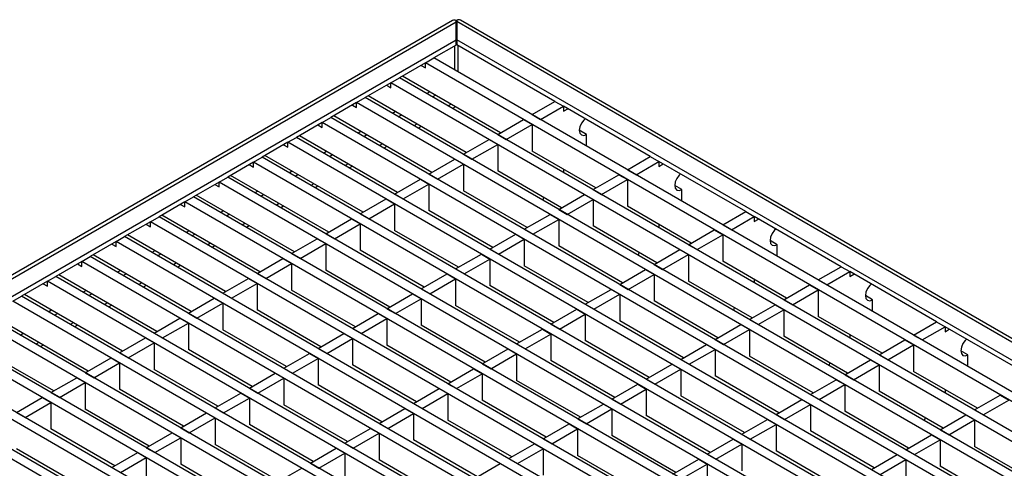
# Model space of a CAD drawing. Units: millimetres. Extents: x 33 to 1775, y 5 to 1067.
# Drawn here: x 1251 to 1494, y 956 to 1067 of the extents above; entities that cross this region are included whole.
import ezdxf

# ---------------------------------------------------------------- set-up
doc = ezdxf.new("R2010")
doc.units = ezdxf.units.MM
doc.layers.add('3003267', color=7, linetype='Continuous')

# ---------------------------------------------------------------- blocks, each defined once
blk = doc.blocks.new('1254447_002_ISO_view')
for p, q in [((-208.89, 375.03), (-622.37, 136.34)), ((-621.12, 136.21), (-207.99, 374.7)), ((-207.99, 374.7), (-207.99, 375.07)), ((-207.99, 370.21), (-207.99, 374.7)), ((-207.81, 375.17), (-207.81, 374.81)), ((-207.81, 374.81), (-207.81, 370.32)), ((205.49, 136.21), (-207.81, 374.81)), ((206.74, 136.34), (-206.92, 375.13)), ((-207.99, 370.21), (-613.59, 136.07)), ((-207.99, 368.99), (-207.99, 370.21)), ((197.96, 136.07), (-207.81, 370.32)), ((-207.81, 370.32), (-207.81, 369.09)), ((-207.99, 368.99), (-213.47, 365.83)), ((-208.34, 362.87), (-208.34, 368.79)), ((-183.6, 355.11), (-207.81, 369.09)), ((-207.46, 362.36), (-207.46, 368.89)), ((-215.59, 364.6), (-213.47, 365.83)), ((190.29, 132.74), (-213.47, 365.83)), ((-215.59, 364.6), (-221.96, 360.93)), ((-216.65, 363.99), (-215.59, 363.38)), ((-215.59, 363.38), (-215.59, 364.6)), ((188.17, 131.52), (-215.59, 364.6)), ((-224.08, 359.7), (-221.96, 360.93)), ((181.8, 127.84), (-221.96, 360.93)), ((-221.25, 361.33), (-221.25, 361.34)), ((-197.03, 347.35), (-221.25, 361.33)), ((-224.08, 359.7), (-230.44, 356.03)), ((-225.14, 359.09), (-224.08, 358.48)), ((-224.08, 358.48), (-224.08, 359.7)), ((179.68, 126.62), (-224.08, 359.7)), ((-214.53, 357.46), (-215.24, 357.05)), ((-232.56, 354.8), (-230.44, 356.03)), ((173.32, 122.94), (-230.44, 356.03)), ((-205.52, 342.46), (-229.73, 356.44)), ((-229.73, 356.44), (-229.73, 356.44)), ((-213.82, 356.23), (-213.12, 356.64)), ((-189.25, 351.85), (-183.6, 355.11)), ((-183.6, 355.11), (-181.47, 353.89)), ((-232.56, 354.8), (-238.93, 351.13)), ((-233.62, 354.19), (-232.56, 353.58)), ((-232.56, 353.58), (-232.56, 354.8)), ((171.2, 121.72), (-232.56, 354.8)), ((-223.02, 352.56), (-223.72, 352.15)), ((-209.23, 354.39), (-209.93, 353.99)), ((-208.17, 353.78), (-208.87, 353.37)), ((-187.13, 350.62), (-181.47, 353.89)), ((-181.47, 353.89), (-181.47, 352.66)), ((-160.05, 341.52), (-181.47, 353.89)), ((-181.47, 352.66), (-180.41, 353.27)), ((-241.05, 349.91), (-238.93, 351.13)), ((164.83, 118.05), (-238.93, 351.13)), ((-214, 337.56), (-238.22, 351.54)), ((-238.22, 351.54), (-238.22, 351.54)), ((-222.31, 351.33), (-221.6, 351.74)), ((-197.74, 346.95), (-191.37, 350.62)), ((-191.37, 350.62), (-189.25, 349.4)), ((-189.25, 351.85), (-187.13, 350.62)), ((-241.05, 349.91), (-247.41, 346.23)), ((-242.11, 349.29), (-241.05, 348.68)), ((-241.05, 348.68), (-241.05, 349.91)), ((162.71, 116.82), (-241.05, 349.91)), ((-231.5, 347.66), (-232.21, 347.25)), ((-217.71, 349.5), (-218.42, 349.09)), ((-216.65, 348.88), (-217.36, 348.48)), ((-195.62, 345.72), (-189.25, 349.4)), ((-189.25, 349.4), (-189.25, 342.86)), ((-175.82, 346.95), (-177.58, 347.97)), ((-249.53, 345.01), (-247.41, 346.23)), ((156.35, 113.15), (-247.41, 346.23)), ((-222.49, 332.66), (-246.7, 346.64)), ((-246.7, 346.64), (-246.7, 346.64)), ((-230.79, 346.44), (-230.09, 346.84)), ((-206.22, 342.05), (-199.86, 345.72)), ((-199.86, 345.72), (-197.74, 344.5)), ((-197.74, 346.95), (-195.62, 345.72)), ((-175.82, 344.09), (-175.82, 346.95)), ((-249.53, 345.01), (-255.9, 341.33)), ((-250.59, 344.4), (-249.53, 343.78)), ((-249.53, 343.78), (-249.53, 345.01)), ((154.23, 111.92), (-249.53, 345.01)), ((-226.2, 344.6), (-226.9, 344.19)), ((-225.14, 343.99), (-225.84, 343.58)), ((-204.1, 340.82), (-197.74, 344.5)), ((-197.74, 344.5), (-197.74, 337.97)), ((-173.48, 333.76), (-189.25, 342.86)), ((-258.02, 340.11), (-255.9, 341.33)), ((147.86, 108.25), (-255.9, 341.33)), ((-230.97, 327.76), (-255.19, 341.74)), ((-255.19, 341.74), (-255.19, 341.74)), ((-239.99, 342.76), (-240.69, 342.35)), ((-239.28, 341.54), (-238.57, 341.94)), ((-214.71, 337.15), (-208.34, 340.82)), ((-208.34, 340.82), (-206.22, 339.6)), ((-206.22, 342.05), (-204.1, 340.82)), ((-165.71, 338.25), (-160.05, 341.52)), ((-160.05, 341.52), (-157.93, 340.29)), ((-258.02, 340.11), (-264.38, 336.44)), ((-259.08, 339.5), (-258.02, 338.88)), ((-258.02, 338.88), (-258.02, 340.11)), ((145.74, 107.02), (-258.02, 340.11)), ((-234.68, 339.7), (-235.39, 339.29)), ((-233.62, 339.09), (-234.33, 338.68)), ((-212.59, 335.93), (-206.22, 339.6)), ((-206.22, 339.6), (-206.22, 333.07)), ((-181.97, 328.86), (-197.74, 337.97)), ((-181.47, 338.37), (-181.47, 337.56)), ((-165.71, 338.25), (-163.58, 337.03)), ((-163.58, 337.03), (-157.93, 340.29)), ((-157.93, 340.29), (-157.93, 339.07)), ((-136.5, 327.92), (-157.93, 340.29)), ((-157.93, 339.07), (-156.87, 339.68)), ((-266.5, 335.21), (-264.38, 336.44)), ((139.38, 103.35), (-264.38, 336.44)), ((-239.46, 322.86), (-263.67, 336.84)), ((-263.67, 336.84), (-263.67, 336.84)), ((-248.47, 337.86), (-249.18, 337.45)), ((-247.76, 336.64), (-247.06, 337.05)), ((-223.19, 332.25), (-216.83, 335.93)), ((-216.83, 335.93), (-214.71, 334.7)), ((-214.71, 337.15), (-212.59, 335.93)), ((-174.19, 333.35), (-167.83, 337.03)), ((-172.07, 332.13), (-165.71, 335.8)), ((-167.83, 337.03), (-165.71, 335.8)), ((-165.71, 335.8), (-165.71, 329.27)), ((-266.5, 335.21), (-272.87, 331.54)), ((-267.56, 334.6), (-266.5, 333.99)), ((-266.5, 333.99), (-266.5, 335.21)), ((137.25, 102.13), (-266.5, 335.21)), ((-243.17, 334.8), (-243.87, 334.39)), ((-242.11, 334.19), (-242.81, 333.78)), ((-221.07, 331.03), (-214.71, 334.7)), ((-214.71, 334.7), (-214.71, 328.17)), ((-190.45, 323.96), (-206.22, 333.07)), ((-174.19, 333.35), (-172.07, 332.13)), ((-152.27, 333.35), (-154.04, 334.37)), ((-152.27, 330.5), (-152.27, 333.35)), ((-274.99, 330.31), (-272.87, 331.54)), ((130.89, 98.45), (-272.87, 331.54)), ((-272.16, 331.94), (-272.16, 331.95)), ((-247.94, 317.96), (-272.16, 331.94)), ((-256.96, 332.96), (-257.66, 332.56)), ((-256.25, 331.74), (-255.54, 332.15)), ((-231.68, 327.35), (-225.31, 331.03)), ((-225.31, 331.03), (-223.19, 329.8)), ((-223.19, 332.25), (-221.07, 331.03)), ((-186.4, 331.42), (-186.59, 330.71)), ((-182.68, 328.46), (-176.31, 332.13)), ((-180.55, 327.23), (-174.19, 330.9)), ((-176.31, 332.13), (-174.19, 330.9)), ((-174.19, 330.9), (-174.19, 324.37)), ((-274.99, 330.31), (-281.35, 326.64)), ((-276.05, 329.7), (-274.99, 329.09)), ((-274.99, 329.09), (-274.99, 330.31)), ((128.77, 97.23), (-274.99, 330.31)), ((-251.65, 329.9), (-252.36, 329.49)), ((-250.59, 329.29), (-251.3, 328.88)), ((-229.56, 326.13), (-223.19, 329.8)), ((-223.19, 329.8), (-223.19, 323.27)), ((-182.68, 328.46), (-180.55, 327.23)), ((-149.94, 320.17), (-165.71, 329.27)), ((-283.47, 325.41), (-281.35, 326.64)), ((122.41, 93.55), (-281.35, 326.64)), ((-256.43, 313.07), (-280.65, 327.05)), ((-280.65, 327.05), (-280.65, 327.05)), ((-265.44, 328.07), (-266.15, 327.66)), ((-264.73, 326.84), (-264.03, 327.25)), ((-240.16, 322.45), (-233.8, 326.13)), ((-233.8, 326.13), (-231.68, 324.9)), ((-231.68, 327.35), (-229.56, 326.13)), ((-198.94, 319.07), (-214.71, 328.17)), ((-191.16, 323.56), (-184.8, 327.23)), ((-189.04, 322.33), (-182.68, 326.01)), ((-184.8, 327.23), (-182.68, 326.01)), ((-182.68, 326.01), (-182.68, 319.47)), ((-142.16, 324.66), (-136.5, 327.92)), ((-140.04, 323.43), (-134.38, 326.7)), ((-136.5, 327.92), (-134.38, 326.7)), ((-134.38, 326.7), (-134.38, 325.48)), ((-112.96, 314.33), (-134.38, 326.7)), ((-134.38, 325.48), (-133.32, 326.09)), ((-283.47, 325.41), (-289.84, 321.74)), ((-284.53, 324.8), (-283.47, 324.19)), ((-283.47, 324.19), (-283.47, 325.41)), ((120.28, 92.33), (-283.47, 325.41)), ((-260.14, 325), (-260.84, 324.6)), ((-259.08, 324.39), (-259.78, 323.98)), ((-238.04, 321.23), (-231.68, 324.9)), ((-231.68, 324.9), (-231.68, 318.37)), ((-191.16, 323.56), (-189.04, 322.33)), ((-158.42, 315.27), (-174.19, 324.37)), ((-157.93, 324.78), (-157.93, 323.96)), ((-150.64, 319.76), (-144.28, 323.43)), ((-144.28, 323.43), (-142.16, 322.21)), ((-142.16, 324.66), (-140.04, 323.43)), ((-291.96, 320.52), (-289.84, 321.74)), ((113.92, 88.66), (-289.84, 321.74)), ((-264.91, 308.17), (-289.13, 322.15)), ((-289.13, 322.15), (-289.13, 322.15)), ((-273.93, 323.17), (-274.63, 322.76)), ((-273.22, 321.94), (-272.51, 322.35)), ((-248.65, 317.56), (-242.28, 321.23)), ((-242.28, 321.23), (-240.16, 320.01)), ((-240.16, 322.45), (-238.04, 321.23)), ((-207.43, 314.17), (-223.19, 323.27)), ((-199.65, 318.66), (-193.28, 322.33)), ((-197.53, 317.43), (-191.16, 321.11)), ((-193.28, 322.33), (-191.16, 321.11)), ((-191.16, 321.11), (-191.16, 314.58)), ((-148.52, 318.54), (-142.16, 322.21)), ((-142.16, 322.21), (-142.16, 315.68)), ((-291.96, 320.52), (-298.32, 316.84)), ((-293.02, 319.9), (-291.96, 319.29)), ((-291.96, 319.29), (-291.96, 320.52)), ((111.8, 87.43), (-291.96, 320.52)), ((-268.62, 320.11), (-269.33, 319.7)), ((-267.56, 319.49), (-268.27, 319.09)), ((-246.53, 316.33), (-240.16, 320.01)), ((-240.16, 320.01), (-240.16, 313.47)), ((-199.65, 318.66), (-197.53, 317.43)), ((-166.91, 310.37), (-182.68, 319.47)), ((-159.13, 314.86), (-152.77, 318.54)), ((-152.77, 318.54), (-150.64, 317.31)), ((-150.64, 319.76), (-148.52, 318.54)), ((-128.72, 319.76), (-130.49, 320.78)), ((-128.72, 316.9), (-128.72, 319.76)), ((-300.44, 315.62), (-298.32, 316.84)), ((105.43, 83.76), (-298.32, 316.84)), ((-273.4, 303.27), (-297.62, 317.25)), ((-297.62, 317.25), (-297.62, 317.25)), ((-282.41, 318.27), (-283.12, 317.86)), ((-281.7, 317.04), (-281, 317.45)), ((-257.13, 312.66), (-250.77, 316.33)), ((-250.77, 316.33), (-248.65, 315.11)), ((-248.65, 317.56), (-246.53, 316.33)), ((-215.91, 309.27), (-231.68, 318.37)), ((-208.13, 313.76), (-201.77, 317.43)), ((-206.01, 312.54), (-199.65, 316.21)), ((-201.77, 317.43), (-199.65, 316.21)), ((-199.65, 316.21), (-199.65, 309.68)), ((-162.85, 317.83), (-163.04, 317.12)), ((-157.01, 313.64), (-150.64, 317.31)), ((-150.64, 317.31), (-150.64, 310.78)), ((-300.44, 315.62), (-306.81, 311.94)), ((-301.51, 315), (-300.44, 314.39)), ((-300.44, 314.39), (-300.44, 315.62)), ((103.31, 82.53), (-300.44, 315.62)), ((-277.11, 315.21), (-277.81, 314.8)), ((-276.05, 314.59), (-276.75, 314.19)), ((-255.01, 311.43), (-248.65, 315.11)), ((-248.65, 315.11), (-248.65, 308.57)), ((-208.13, 313.76), (-206.01, 312.54)), ((-175.39, 305.47), (-191.16, 314.58)), ((-167.61, 309.96), (-161.25, 313.64)), ((-161.25, 313.64), (-159.13, 312.41)), ((-159.13, 314.86), (-157.01, 313.64)), ((-126.39, 306.57), (-142.16, 315.68)), ((-118.61, 311.07), (-112.96, 314.33)), ((-112.96, 314.33), (-110.83, 313.11)), ((-308.93, 310.72), (-306.81, 311.94)), ((96.95, 78.86), (-306.81, 311.94)), ((-281.88, 298.37), (-306.1, 312.35)), ((-306.1, 312.35), (-306.1, 312.35)), ((-290.9, 313.37), (-291.6, 312.96)), ((-290.19, 312.15), (-289.48, 312.55)), ((-265.62, 307.76), (-259.26, 311.43)), ((-259.26, 311.43), (-257.13, 310.21)), ((-257.13, 312.66), (-255.01, 311.43)), ((-224.4, 304.37), (-240.16, 313.47)), ((-216.62, 308.86), (-210.25, 312.54)), ((-214.5, 307.64), (-208.13, 311.31)), ((-210.25, 312.54), (-208.13, 311.31)), ((-208.13, 311.31), (-208.13, 304.78)), ((-165.49, 308.74), (-159.13, 312.41)), ((-159.13, 312.41), (-159.13, 305.88)), ((-134.38, 311.19), (-134.38, 310.37)), ((-116.49, 309.84), (-110.83, 313.11)), ((-110.83, 313.11), (-110.83, 311.88)), ((-89.41, 300.74), (-110.83, 313.11)), ((-110.83, 311.88), (-109.77, 312.49)), ((-308.93, 310.72), (-315.29, 307.04)), ((-309.99, 310.11), (-308.93, 309.49)), ((-308.93, 309.49), (-308.93, 310.72)), ((94.83, 77.63), (-308.93, 310.72)), ((-285.59, 310.31), (-286.3, 309.9)), ((-284.53, 309.7), (-285.24, 309.29)), ((-263.5, 306.53), (-257.13, 310.21)), ((-257.13, 310.21), (-257.13, 303.68)), ((-216.62, 308.86), (-214.5, 307.64)), ((-183.88, 300.57), (-199.65, 309.68)), ((-167.61, 309.96), (-165.49, 308.74)), ((-134.88, 301.68), (-150.64, 310.78)), ((-127.1, 306.17), (-120.73, 309.84)), ((-120.73, 309.84), (-118.61, 308.62)), ((-118.61, 311.07), (-116.49, 309.84)), ((-317.42, 305.82), (-315.29, 307.04)), ((88.46, 73.96), (-315.29, 307.04)), ((-290.37, 293.47), (-314.59, 307.45)), ((-314.59, 307.45), (-314.59, 307.45)), ((-299.38, 308.47), (-300.09, 308.06)), ((-298.67, 307.25), (-297.97, 307.66)), ((-274.1, 302.86), (-267.74, 306.53)), ((-267.74, 306.53), (-265.62, 305.31)), ((-265.62, 307.76), (-263.5, 306.53)), ((-232.88, 299.47), (-248.65, 308.57)), ((-225.1, 303.96), (-218.74, 307.64)), ((-222.98, 302.74), (-216.62, 306.41)), ((-218.74, 307.64), (-216.62, 306.41)), ((-216.62, 306.41), (-216.62, 299.88)), ((-176.1, 305.07), (-169.74, 308.74)), ((-173.98, 303.84), (-167.61, 307.51)), ((-169.74, 308.74), (-167.61, 307.51)), ((-167.61, 307.51), (-167.61, 300.98)), ((-124.98, 304.94), (-118.61, 308.62)), ((-118.61, 308.62), (-118.61, 302.08)), ((-105.18, 306.17), (-106.94, 307.19)), ((86.34, 72.74), (-317.42, 305.82)), ((-294.08, 305.41), (-294.79, 305)), ((-293.02, 304.8), (-293.72, 304.39)), ((-271.98, 301.64), (-265.62, 305.31)), ((-265.62, 305.31), (-265.62, 298.78)), ((-225.1, 303.96), (-222.98, 302.74)), ((-192.36, 295.68), (-208.13, 304.78)), ((-176.1, 305.07), (-173.98, 303.84)), ((-143.36, 296.78), (-159.13, 305.88)), ((-139.31, 304.23), (-139.5, 303.53)), ((-135.58, 301.27), (-129.22, 304.94)), ((-129.22, 304.94), (-127.1, 303.72)), ((-127.1, 306.17), (-124.98, 304.94)), ((-105.18, 303.31), (-105.18, 306.17)), ((79.98, 69.06), (-323.78, 302.15)), ((-298.85, 288.57), (-323.07, 302.55)), ((-307.87, 303.57), (-308.57, 303.17)), ((-307.16, 302.35), (-306.45, 302.76)), ((-282.59, 297.96), (-276.23, 301.64)), ((-276.23, 301.64), (-274.1, 300.41)), ((-274.1, 302.86), (-271.98, 301.64)), ((-241.37, 294.57), (-257.13, 303.68)), ((-233.59, 299.06), (-227.22, 302.74)), ((-231.47, 297.84), (-225.1, 301.51)), ((-227.22, 302.74), (-225.1, 301.51)), ((-225.1, 301.51), (-225.1, 294.98)), ((-184.59, 300.17), (-178.22, 303.84)), ((-182.46, 298.94), (-176.1, 302.62)), ((-178.22, 303.84), (-176.1, 302.62)), ((-176.1, 302.62), (-176.1, 296.08)), ((-133.46, 300.04), (-127.1, 303.72)), ((-127.1, 303.72), (-127.1, 297.19)), ((-102.84, 292.98), (-118.61, 302.08)), ((77.86, 67.84), (-325.9, 300.92)), ((-302.56, 300.51), (-303.27, 300.1)), ((-301.5, 299.9), (-302.21, 299.49)), ((-280.47, 296.74), (-274.1, 300.41)), ((-274.1, 300.41), (-274.1, 293.88)), ((-233.59, 299.06), (-231.47, 297.84)), ((-200.85, 290.78), (-216.62, 299.88)), ((-184.59, 300.17), (-182.46, 298.94)), ((-151.85, 291.88), (-167.61, 300.98)), ((-144.07, 296.37), (-137.7, 300.04)), ((-137.7, 300.04), (-135.58, 298.82)), ((-135.58, 301.27), (-133.46, 300.04)), ((-95.07, 297.47), (-89.41, 300.74)), ((-92.94, 296.25), (-87.29, 299.51)), ((-89.41, 300.74), (-87.29, 299.51)), ((-87.29, 299.51), (-87.29, 298.29)), ((-65.86, 287.14), (-87.29, 299.51)), ((71.49, 64.16), (-332.26, 297.25)), ((-307.34, 283.67), (-331.56, 297.66)), ((-315.65, 297.45), (-314.94, 297.86)), ((-291.08, 293.06), (-284.71, 296.74)), ((-284.71, 296.74), (-282.59, 295.51)), ((-282.59, 297.96), (-280.47, 296.74)), ((-249.85, 289.68), (-265.62, 298.78)), ((-242.07, 294.17), (-235.71, 297.84)), ((-239.95, 292.94), (-233.59, 296.62)), ((-235.71, 297.84), (-233.59, 296.62)), ((-233.59, 296.62), (-233.59, 290.08)), ((-193.07, 295.27), (-186.71, 298.94)), ((-190.95, 294.04), (-184.59, 297.72)), ((-186.71, 298.94), (-184.59, 297.72)), ((-184.59, 297.72), (-184.59, 291.19)), ((-141.95, 295.15), (-135.58, 298.82)), ((-135.58, 298.82), (-135.58, 292.29)), ((-111.33, 288.08), (-127.1, 297.19)), ((-110.83, 297.59), (-110.83, 296.78)), ((-95.07, 297.47), (-92.94, 296.25)), ((-87.29, 298.29), (-86.23, 298.9)), ((69.37, 62.94), (-334.39, 296.02)), ((-311.05, 295.61), (-311.76, 295.21)), ((-309.99, 295), (-310.7, 294.59)), ((-288.95, 291.84), (-282.59, 295.51)), ((-282.59, 295.51), (-282.59, 288.98)), ((-242.07, 294.17), (-239.95, 292.94)), ((-209.33, 285.88), (-225.1, 294.98)), ((-193.07, 295.27), (-190.95, 294.04)), ((-160.33, 286.98), (-176.1, 296.08)), ((-152.55, 291.47), (-146.19, 295.15)), ((-146.19, 295.15), (-144.07, 293.92)), ((-144.07, 296.37), (-141.95, 295.15)), ((-103.55, 292.57), (-97.19, 296.25)), ((-101.43, 291.35), (-95.07, 295.02)), ((-97.19, 296.25), (-95.07, 295.02)), ((-95.07, 295.02), (-95.07, 288.49)), ((63.01, 59.26), (-340.75, 292.35)), ((-299.56, 288.17), (-293.2, 291.84)), ((-293.2, 291.84), (-291.08, 290.61)), ((-291.08, 293.06), (-288.95, 291.84)), ((-258.34, 284.78), (-274.1, 293.88)), ((-250.56, 289.27), (-244.19, 292.94)), ((-244.19, 292.94), (-242.07, 291.72)), ((-201.56, 290.37), (-195.19, 294.04)), ((-199.43, 289.15), (-193.07, 292.82)), ((-195.19, 294.04), (-193.07, 292.82)), ((-193.07, 292.82), (-193.07, 286.29)), ((-150.43, 290.25), (-144.07, 293.92)), ((-144.07, 293.92), (-144.07, 287.39)), ((-119.81, 283.18), (-135.58, 292.29)), ((-103.55, 292.57), (-101.43, 291.35)), ((-81.63, 292.57), (-83.4, 293.59)), ((-81.63, 289.72), (-81.63, 292.57)), ((60.89, 58.04), (-342.87, 291.12)), ((-297.44, 286.94), (-291.08, 290.61)), ((-291.08, 290.61), (-291.08, 284.08)), ((-248.44, 288.04), (-242.07, 291.72)), ((-242.07, 291.72), (-242.07, 285.18)), ((-217.82, 280.98), (-233.59, 290.08)), ((-201.56, 290.37), (-199.43, 289.15)), ((-168.82, 282.08), (-184.59, 291.19)), ((-161.04, 286.57), (-154.67, 290.25)), ((-154.67, 290.25), (-152.55, 289.02)), ((-152.55, 291.47), (-150.43, 290.25)), ((-115.76, 290.64), (-115.95, 289.93)), ((-112.04, 287.68), (-105.67, 291.35)), ((-109.91, 286.45), (-103.55, 290.12)), ((-105.67, 291.35), (-103.55, 290.12)), ((-103.55, 290.12), (-103.55, 283.59)), ((54.52, 54.37), (-349.23, 287.45)), ((-308.05, 283.27), (-301.68, 286.94)), ((-301.68, 286.94), (-299.56, 285.72)), ((-299.56, 288.17), (-297.44, 286.94)), ((-266.82, 279.88), (-282.59, 288.98)), ((-259.04, 284.37), (-252.68, 288.04)), ((-252.68, 288.04), (-250.56, 286.82)), ((-250.56, 289.27), (-248.44, 288.04)), ((-210.04, 285.47), (-203.68, 289.15)), ((-207.92, 284.25), (-201.56, 287.92)), ((-203.68, 289.15), (-201.56, 287.92)), ((-201.56, 287.92), (-201.56, 281.39)), ((-158.92, 285.35), (-152.55, 289.02)), ((-152.55, 289.02), (-152.55, 282.49)), ((-128.3, 278.29), (-144.07, 287.39)), ((-112.04, 287.68), (-109.91, 286.45)), ((-79.3, 279.39), (-95.07, 288.49)), ((52.4, 53.14), (-351.36, 286.23)), ((-305.92, 282.04), (-299.56, 285.72)), ((-299.56, 285.72), (-299.56, 279.18)), ((-256.92, 283.14), (-250.56, 286.82)), ((-250.56, 286.82), (-250.56, 280.29)), ((-226.31, 276.08), (-242.07, 285.18)), ((-210.04, 285.47), (-207.92, 284.25)), ((-177.3, 277.18), (-193.07, 286.29)), ((-169.52, 281.67), (-163.16, 285.35)), ((-163.16, 285.35), (-161.04, 284.12)), ((-161.04, 286.57), (-158.92, 285.35)), ((-120.52, 282.78), (-114.16, 286.45)), ((-118.4, 281.55), (-112.04, 285.23)), ((-114.16, 286.45), (-112.04, 285.23)), ((-112.04, 285.23), (-112.04, 278.69)), ((-316.53, 278.37), (-310.17, 282.04)), ((-310.17, 282.04), (-308.05, 280.82)), ((-308.05, 283.27), (-305.92, 282.04)), ((-275.31, 274.98), (-291.08, 284.08)), ((-267.53, 279.47), (-261.16, 283.14)), ((-261.16, 283.14), (-259.04, 281.92)), ((-259.04, 284.37), (-256.92, 283.14)), ((-218.53, 280.57), (-212.16, 284.25)), ((-216.4, 279.35), (-210.04, 283.02)), ((-212.16, 284.25), (-210.04, 283.02)), ((-210.04, 283.02), (-210.04, 276.49)), ((-167.4, 280.45), (-161.04, 284.12)), ((-161.04, 284.12), (-161.04, 277.59)), ((-136.79, 273.39), (-152.55, 282.49)), ((-120.52, 282.78), (-118.4, 281.55)), ((-87.78, 274.49), (-103.55, 283.59)), ((-87.29, 284), (-87.29, 283.19)), ((-80, 278.98), (-73.64, 282.65)), ((-73.64, 282.65), (-71.52, 281.43)), ((-314.41, 277.14), (-308.05, 280.82)), ((-308.05, 280.82), (-308.05, 274.29)), ((-265.41, 278.25), (-259.04, 281.92)), ((-259.04, 281.92), (-259.04, 275.39)), ((-234.79, 271.18), (-250.56, 280.29)), ((-218.53, 280.57), (-216.4, 279.35)), ((-185.79, 272.29), (-201.56, 281.39)), ((-178.01, 276.78), (-171.64, 280.45)), ((-171.64, 280.45), (-169.52, 279.23)), ((-169.52, 281.67), (-167.4, 280.45)), ((-129.01, 277.88), (-122.64, 281.55)), ((-126.89, 276.65), (-120.52, 280.33)), ((-122.64, 281.55), (-120.52, 280.33)), ((-120.52, 280.33), (-120.52, 273.8)), ((-77.88, 277.76), (-71.52, 281.43)), ((-316.53, 278.37), (-314.41, 277.14)), ((-283.79, 270.08), (-299.56, 279.18)), ((-276.01, 274.57), (-269.65, 278.25)), ((-269.65, 278.25), (-267.53, 277.02)), ((-267.53, 279.47), (-265.41, 278.25)), ((-227.01, 275.67), (-220.65, 279.35)), ((-224.89, 274.45), (-218.53, 278.12)), ((-220.65, 279.35), (-218.53, 278.12)), ((-218.53, 278.12), (-218.53, 271.59)), ((-175.89, 275.55), (-169.52, 279.23)), ((-169.52, 279.23), (-169.52, 272.69)), ((-145.27, 268.49), (-161.04, 277.59)), ((-129.01, 277.88), (-126.89, 276.65)), ((-96.27, 269.59), (-112.04, 278.69)), ((-88.49, 274.08), (-82.13, 277.76)), ((-82.13, 277.76), (-80, 276.53)), ((-80, 278.98), (-77.88, 277.76)), ((-273.89, 273.35), (-267.53, 277.02)), ((-267.53, 277.02), (-267.53, 270.49)), ((-243.28, 266.29), (-259.04, 275.39)), ((-227.01, 275.67), (-224.89, 274.45)), ((-194.27, 267.39), (-210.04, 276.49)), ((-186.49, 271.88), (-180.13, 275.55)), ((-180.13, 275.55), (-178.01, 274.33)), ((-178.01, 276.78), (-175.89, 275.55)), ((-137.49, 272.98), (-131.13, 276.65)), ((-135.37, 271.76), (-129.01, 275.43)), ((-131.13, 276.65), (-129.01, 275.43)), ((-129.01, 275.43), (-129.01, 268.9)), ((-92.21, 277.05), (-92.4, 276.34)), ((-86.37, 272.86), (-80, 276.53)), ((-80, 276.53), (-80, 270)), ((-292.28, 265.18), (-308.05, 274.29)), ((-284.5, 269.67), (-278.14, 273.35)), ((-278.14, 273.35), (-276.01, 272.12)), ((-276.01, 274.57), (-273.89, 273.35)), ((-235.5, 270.78), (-229.13, 274.45)), ((-233.38, 269.55), (-227.01, 273.23)), ((-229.13, 274.45), (-227.01, 273.23)), ((-227.01, 273.23), (-227.01, 266.69)), ((-184.37, 270.65), (-178.01, 274.33)), ((-178.01, 274.33), (-178.01, 267.79)), ((-153.76, 263.59), (-169.52, 272.69)), ((-137.49, 272.98), (-135.37, 271.76)), ((-104.75, 264.69), (-120.52, 273.8)), ((-96.97, 269.18), (-90.61, 272.86)), ((-90.61, 272.86), (-88.49, 271.63)), ((-88.49, 274.08), (-86.37, 272.86)), ((-282.38, 268.45), (-276.01, 272.12)), ((-276.01, 272.12), (-276.01, 265.59)), ((-251.76, 261.39), (-267.53, 270.49)), ((-235.5, 270.78), (-233.38, 269.55)), ((-202.76, 262.49), (-218.53, 271.59)), ((-194.98, 266.98), (-188.62, 270.65)), ((-188.62, 270.65), (-186.49, 269.43)), ((-186.49, 271.88), (-184.37, 270.65)), ((-145.98, 268.08), (-139.61, 271.76)), ((-143.86, 266.86), (-137.49, 270.53)), ((-139.61, 271.76), (-137.49, 270.53)), ((-137.49, 270.53), (-137.49, 264)), ((-94.85, 267.96), (-88.49, 271.63)), ((-88.49, 271.63), (-88.49, 265.1)), ((-64.24, 260.9), (-80, 270)), ((-300.76, 260.28), (-316.53, 269.39)), ((-292.98, 264.78), (-286.62, 268.45)), ((-286.62, 268.45), (-284.5, 267.22)), ((-284.5, 269.67), (-282.38, 268.45)), ((-243.98, 265.88), (-237.62, 269.55)), ((-241.86, 264.65), (-235.5, 268.33)), ((-237.62, 269.55), (-235.5, 268.33)), ((-235.5, 268.33), (-235.5, 261.79)), ((-192.86, 265.76), (-186.49, 269.43)), ((-186.49, 269.43), (-186.49, 262.9)), ((-162.24, 258.69), (-178.01, 267.79)), ((-145.98, 268.08), (-143.86, 266.86)), ((-113.24, 259.79), (-129.01, 268.9)), ((-105.46, 264.29), (-99.1, 267.96)), ((-99.1, 267.96), (-96.97, 266.73)), ((-96.97, 269.18), (-94.85, 267.96)), ((-290.86, 263.55), (-284.5, 267.22)), ((-284.5, 267.22), (-284.5, 260.69)), ((-260.25, 256.49), (-276.01, 265.59)), ((-243.98, 265.88), (-241.86, 264.65)), ((-211.24, 257.59), (-227.01, 266.69)), ((-203.46, 262.08), (-197.1, 265.76)), ((-197.1, 265.76), (-194.98, 264.53)), ((-194.98, 266.98), (-192.86, 265.76)), ((-154.46, 263.18), (-148.1, 266.86)), ((-152.34, 261.96), (-145.98, 265.63)), ((-148.1, 266.86), (-145.98, 265.63)), ((-145.98, 265.63), (-145.98, 259.1)), ((-103.34, 263.06), (-96.97, 266.73)), ((-96.97, 266.73), (-96.97, 260.2)), ((-72.72, 256), (-88.49, 265.1)), ((-292.98, 264.78), (-290.86, 263.55)), ((-252.47, 260.98), (-246.1, 264.65)), ((-246.1, 264.65), (-243.98, 263.43))]:
    blk.add_line(p, q)
at = {"flags": 128}
for points in [[(-176.14, 350.81), (-176.49, 350.48), (-177.07, 349.71), (-177.45, 348.82), (-177.58, 347.97), (-177.45, 347.26), (-177.07, 346.82), (-176.49, 346.71), (-175.82, 346.95)], [(-152.59, 337.21), (-152.95, 336.89), (-153.52, 336.12), (-153.9, 335.23), (-154.04, 334.37), (-153.9, 333.67), (-153.52, 333.23), (-152.95, 333.12), (-152.27, 333.35)], [(-129.05, 323.62), (-129.4, 323.3), (-129.97, 322.52), (-130.36, 321.64), (-130.49, 320.78), (-130.36, 320.08), (-129.97, 319.64), (-129.4, 319.52), (-128.72, 319.76)], [(-105.5, 310.03), (-105.85, 309.7), (-106.43, 308.93), (-106.81, 308.05), (-106.94, 307.19), (-106.81, 306.48), (-106.43, 306.04), (-105.85, 305.93), (-105.18, 306.17)], [(-81.95, 296.43), (-82.31, 296.11), (-82.88, 295.34), (-83.26, 294.45), (-83.4, 293.59), (-83.26, 292.89), (-82.88, 292.45), (-82.31, 292.34), (-81.63, 292.57)]]:
    blk.add_lwpolyline(points, dxfattribs=at)
for centre, start, end in [((-208.4, 374.1), 67.3651, 117.6289), ((-207.41, 374.2), 62.3711, 112.6349)]:
    blk.add_arc(centre, 1.06, start, end)

msp = doc.modelspace()

# ---------------------------------------------------------------- block references
at = {"layer": '3003267'}
msp.add_blockref('1254447_002_ISO_view', (1566.52, 691.73), dxfattribs=at)

doc.saveas('drawing.dxf')
